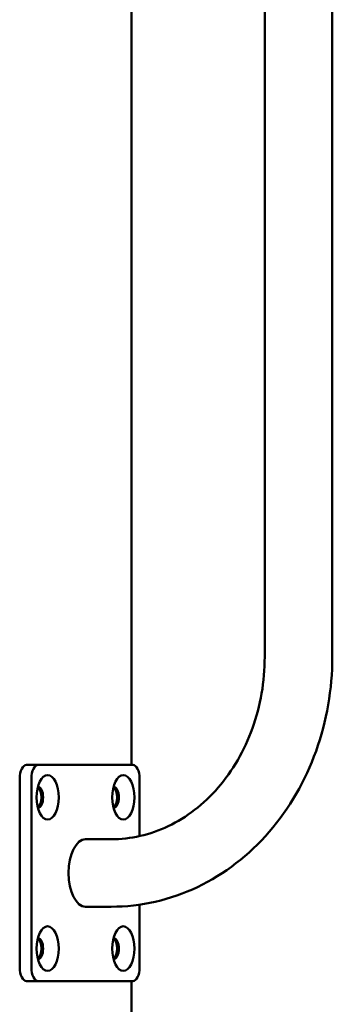
# Model space of a CAD drawing. Extents: x 510 to 9673, y 39 to 13332.
# Drawn here: x 6214 to 6330, y 12284 to 12648 of the extents above; entities that cross this region are included whole.
import ezdxf

# ---------------------------------------------------------------- set-up
doc = ezdxf.new("R2010")
doc.units = 0
doc.header["$LTSCALE"] = 66.666667
doc.layers.add('Viditelná (ISO)', color=7, linetype='Continuous', lineweight=50)

msp = doc.modelspace()

# ---------------------------------------------------------------- linework, layer by layer
at = {"layer": 'Viditelná (ISO)'}
for p, q in [((6255.32, 12692.45), (6255.32, 12372.45)), ((6304.62, 12412.45), (6304.62, 12652.45)), ((6329.62, 12412.45), (6329.62, 12652.45)), ((6220.81, 12372.45), (6216.48, 12372.45)), ((6220.81, 12372.45), (6255.81, 12372.45)), ((6213.98, 12297.45), (6213.98, 12367.45)), ((6218.31, 12297.45), (6218.31, 12367.45)), ((6258.31, 12367.45), (6258.31, 12346.11)), ((6247.84, 12344.95), (6238.31, 12344.95)), ((6247.84, 12319.95), (6238.31, 12319.95)), ((6258.31, 12320.71), (6258.31, 12297.45)), ((6216.48, 12292.45), (6220.81, 12292.45)), ((6255.81, 12292.45), (6220.81, 12292.45)), ((6255.32, 12292.45), (6255.32, 12142.45))]:
    msp.add_line(p, q, dxfattribs=at)
at = {"layer": 'Viditelná (ISO)', "flags": 128}
for points in [[(6304.62, 12412.45), (6304.6, 12410.75), (6304.55, 12409.05), (6304.46, 12407.36), (6304.33, 12405.67), (6304.17, 12403.98), (6303.97, 12402.3), (6303.74, 12400.63), (6303.47, 12398.96), (6303.16, 12397.31), (6302.83, 12395.66), (6302.45, 12394.02), (6302.05, 12392.4), (6301.6, 12390.79), (6301.13, 12389.2), (6300.62, 12387.62), (6300.08, 12386.05), (6299.5, 12384.51), (6298.9, 12382.98), (6298.26, 12381.47), (6297.59, 12379.99), (6296.89, 12378.52), (6296.17, 12377.08), (6295.41, 12375.66), (6294.62, 12374.26), (6293.81, 12372.89), (6292.97, 12371.55), (6292.1, 12370.23), (6291.2, 12368.94), (6290.28, 12367.68), (6289.34, 12366.44), (6288.37, 12365.24), (6287.38, 12364.06), (6286.36, 12362.92), (6285.33, 12361.81), (6284.27, 12360.73), (6283.19, 12359.68), (6282.09, 12358.67), (6280.98, 12357.69), (6279.84, 12356.74), (6278.69, 12355.83), (6277.52, 12354.95), (6276.34, 12354.11), (6275.14, 12353.3), (6273.93, 12352.53), (6272.71, 12351.8), (6271.47, 12351.1), (6270.22, 12350.44), (6268.96, 12349.81), (6267.68, 12349.23), (6266.4, 12348.68), (6265.11, 12348.16), (6263.82, 12347.69), (6262.51, 12347.25), (6261.2, 12346.85), (6259.88, 12346.49), (6258.56, 12346.17), (6257.23, 12345.88), (6255.89, 12345.63), (6254.56, 12345.42), (6253.22, 12345.25), (6251.87, 12345.12), (6250.53, 12345.02), (6249.18, 12344.97), (6247.84, 12344.95)], [(6329.62, 12412.45), (6329.59, 12410.22), (6329.52, 12407.99), (6329.4, 12405.77), (6329.24, 12403.54), (6329.03, 12401.33), (6328.77, 12399.12), (6328.46, 12396.91), (6328.1, 12394.72), (6327.7, 12392.53), (6327.26, 12390.36), (6326.76, 12388.2), (6326.23, 12386.05), (6325.64, 12383.91), (6325.01, 12381.8), (6324.33, 12379.7), (6323.61, 12377.61), (6322.84, 12375.55), (6322.03, 12373.51), (6321.18, 12371.48), (6320.28, 12369.49), (6319.34, 12367.51), (6318.36, 12365.56), (6317.33, 12363.64), (6316.26, 12361.74), (6315.15, 12359.87), (6314, 12358.04), (6312.81, 12356.23), (6311.58, 12354.45), (6310.31, 12352.71), (6309, 12351.01), (6307.66, 12349.33), (6306.27, 12347.7), (6304.85, 12346.1), (6303.4, 12344.54), (6301.91, 12343.02), (6300.39, 12341.53), (6298.83, 12340.09), (6297.24, 12338.7), (6295.62, 12337.34), (6293.96, 12336.03), (6292.28, 12334.77), (6290.57, 12333.55), (6288.83, 12332.38), (6287.06, 12331.26), (6285.27, 12330.18), (6283.45, 12329.16), (6281.61, 12328.19), (6279.74, 12327.26), (6277.86, 12326.39), (6275.95, 12325.57), (6274.02, 12324.81), (6272.08, 12324.1), (6270.12, 12323.44), (6268.14, 12322.84), (6266.15, 12322.29), (6264.15, 12321.8), (6262.14, 12321.37), (6260.11, 12321), (6258.08, 12320.68), (6256.04, 12320.42), (6253.99, 12320.21), (6251.94, 12320.06), (6249.89, 12319.98), (6247.84, 12319.95)]]:
    msp.add_lwpolyline(points, dxfattribs=at)
at = {"layer": 'Viditelná (ISO)'}
for centre, major_axis, start_param, end_param in [((6216.48, 12367.45), (0, 5), 0, 1.570796), ((6220.81, 12367.45), (0, 5), 0, 1.570796), ((6255.81, 12367.45), (0, 5), 4.712389, 6.283185), ((6219.98, 12360.45), (0, -4), 0.337442, 2.804151), ((6220.63, 12360.45), (0, -4), 0.036092, 3.1055), ((6247.98, 12360.45), (0, -4), 0.337442, 2.804151), ((6248.63, 12360.45), (0, -4), 0.036092, 3.1055), ((6238.31, 12332.45), (0, -12.5), 3.141593, 6.283185), ((6219.98, 12304.45), (0, -4), 0.337442, 2.804151), ((6220.63, 12304.45), (0, -4), 0.036092, 3.1055), ((6247.98, 12304.45), (0, -4), 0.337442, 2.804151), ((6248.63, 12304.45), (0, -4), 0.036092, 3.1055), ((6216.48, 12297.45), (0, -5), 4.712389, 6.283185), ((6220.81, 12297.45), (0, -5), 4.712389, 6.283185), ((6255.81, 12297.45), (0, -5), 0, 1.570796)]:
    msp.add_ellipse(centre, major_axis=major_axis, ratio=0.5, start_param=start_param, end_param=end_param, dxfattribs=at)
for centre in [(6224.31, 12360.45), (6252.31, 12360.45), (6224.31, 12304.45), (6252.31, 12304.45)]:
    msp.add_ellipse(centre, major_axis=(0, -8.25), ratio=0.5, dxfattribs=at)

doc.saveas('drawing.dxf')
